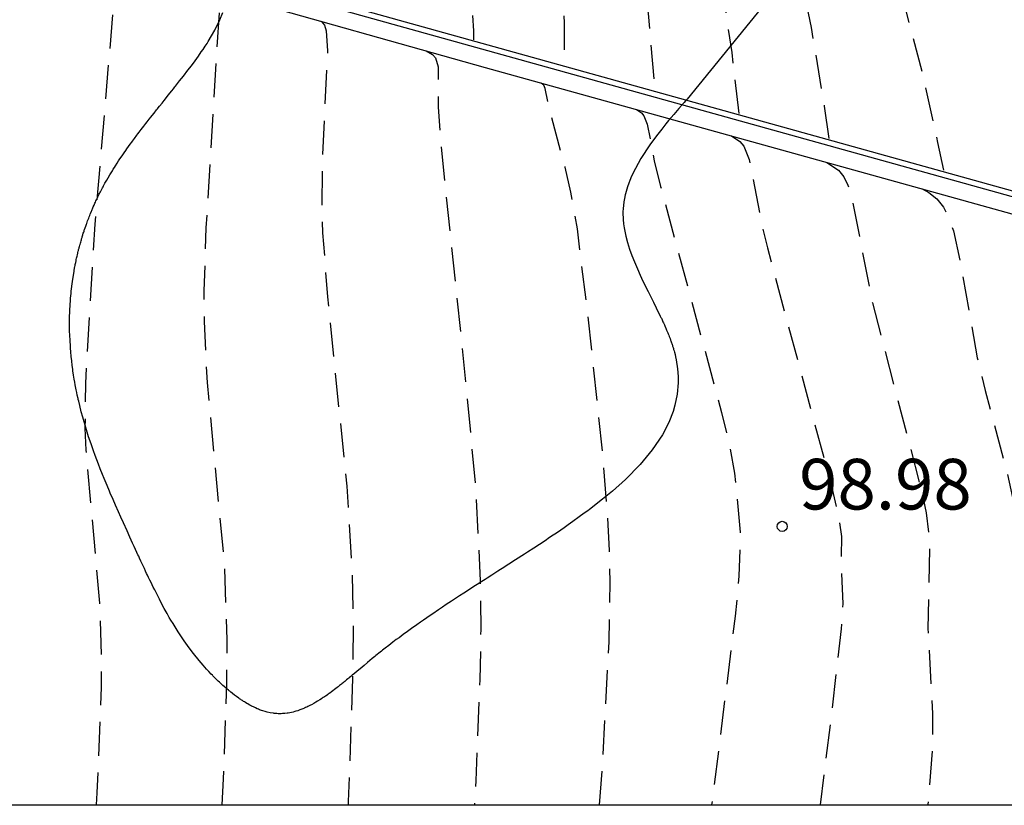
# Model space of a CAD drawing. Units: metres. Extents: x 582743 to 583095, y 4793789 to 4794040.
# Drawn here: x 582790 to 582805, y 4793790 to 4793802 of the extents above; entities that cross this region are included whole.
import ezdxf

# ---------------------------------------------------------------- set-up
doc = ezdxf.new("R2010")
doc.units = ezdxf.units.M
doc.header["$MEASUREMENT"] = 0
doc.linetypes.add('TRAZOS_NORMALES', pattern=[0.75, 0.5, -0.25])
for name, color, linetype in [('010106', 9, 'Continuous'), ('020194', 31, 'TRAZOS_NORMALES'), ('020195', 30, 'TRAZOS_NORMALES'), ('020204', 9, 'Continuous'), ('020308', 9, 'Continuous'), ('070105', 6, 'Continuous'), ('070108', 9, 'Continuous'), ('100106', 63, 'Continuous')]:
    doc.layers.add(name, color=color, linetype=linetype)
doc.styles.add('ARIAL', font='arial.ttf', dxfattribs={"height": 1})

# ---------------------------------------------------------------- blocks, each defined once
blk = doc.blocks.new('COTAPU')
blk.add_circle((0, 0), 0.075)

msp = doc.modelspace()

# ---------------------------------------------------------------- linework, layer by layer
at = {"layer": '010106', "flags": 128}
msp.add_lwpolyline([(582744.134, 4793790.228), (583094.124, 4793790.221), (583094.13, 4794040.214), (582744.14, 4794040.221)], close=True, dxfattribs=at)
at = {"layer": '020194', "flags": 128}
for points, elevation in [([(582804.062, 4793799.625), (582803.974, 4793800.039), (582803.753, 4793801.037), (582803.446, 4793802.207), (582803.051, 4793803.165), (582802.604, 4793804.137), (582802.29, 4793805.207), (582801.991, 4793806.382), (582801.699, 4793807.411), (582801.441, 4793808.503), (582801.419, 4793808.712), (582801.285, 4793808.861), (582800.841, 4793809.828), (582800.337, 4793810.814), (582799.999, 4793811.809), (582799.655, 4793812.881), (582799.333, 4793813.854), (582799.045, 4793814.859), (582798.936, 4793816.025), (582798.922, 4793817.096), (582798.922, 4793818.119), (582798.972, 4793819.144), (582799.05, 4793820.227), (582799.112, 4793821.291), (582799.118, 4793822.33), (582799.096, 4793823.442), (582799.031, 4793824.633), (582798.968, 4793825.67), (582798.956, 4793826.72), (582798.951, 4793827.922), (582798.938, 4793829.103), (582798.928, 4793830.151), (582798.932, 4793831.275), (582798.964, 4793832.334), (582798.999, 4793833.362), (582799.064, 4793834.484), (582799.237, 4793835.666), (582799.48, 4793836.808), (582799.762, 4793837.895), (582800.086, 4793838.925), (582800.439, 4793839.881), (582800.929, 4793841.022), (582801.442, 4793842.135), (582801.88, 4793843.057), (582802.385, 4793843.953), (582802.929, 4793844.844), (582803.507, 4793845.922), (582803.998, 4793846.815), (582804.46, 4793847.757), (582804.854, 4793848.721), (582805.221, 4793849.866), (582805.542, 4793850.996), (582805.846, 4793852.064), (582806.094, 4793853.273), (582806.167, 4793853.525), (582806.261, 4793853.764), (582806.828, 4793854.642), (582807.524, 4793855.501), (582808.239, 4793856.386), (582808.951, 4793857.232), (582809.682, 4793858.041), (582810.408, 4793858.931), (582811.132, 4793859.787), (582811.918, 4793860.566), (582812.8, 4793861.279), (582813.68, 4793862.033), (582814.604, 4793862.777), (582815.614, 4793863.447), (582816.655, 4793864.09), (582817.629, 4793864.757), (582818.522, 4793865.424), (582819.34, 4793866.18), (582820.077, 4793866.955), (582820.763, 4793867.717), (582821.487, 4793868.579), (582822.175, 4793869.367), (582822.934, 4793870.195), (582823.544, 4793871.016), (582823.776, 4793871.382), (582823.99, 4793871.779), (582824.603, 4793872.705), (582824.876, 4793873.08), (582825.396, 4793873.953), (582825.886, 4793874.904), (582826.332, 4793875.896), (582826.75, 4793876.96), (582827.207, 4793877.942), (582827.695, 4793878.904), (582828.246, 4793879.822), (582828.762, 4793880.7), (582829.334, 4793881.597), (582829.948, 4793882.706), (582830.37, 4793883.823), (582830.576, 4793884.992), (582830.664, 4793886.008), (582830.756, 4793887.118), (582830.802, 4793888.294), (582830.812, 4793889.427), (582830.773, 4793890.558), (582830.667, 4793891.68), (582830.591, 4793892.875), (582830.512, 4793893.941), (582830.382, 4793895.064), (582830.238, 4793896.183), (582830.067, 4793897.358), (582829.874, 4793898.506), (582829.596, 4793899.641), (582829.399, 4793900.662), (582829.222, 4793901.712), (582829.1, 4793902.833), (582828.867, 4793903.867), (582828.582, 4793904.865), (582828.213, 4793905.9), (582827.816, 4793906.915), (582827.403, 4793908.074), (582827.319, 4793908.291), (582827.008, 4793908.88), (582826.469, 4793909.769), (582825.883, 4793910.737), (582825.271, 4793911.655), (582824.627, 4793912.593), (582824.019, 4793913.527), (582823.411, 4793914.444), (582822.864, 4793915.442), (582822.34, 4793916.392), (582821.807, 4793917.256), (582821.259, 4793918.162), (582820.795, 4793919.22), (582820.334, 4793920.222), (582819.788, 4793921.243), (582819.235, 4793922.343), (582818.796, 4793923.376), (582818.292, 4793924.394), (582817.775, 4793925.317), (582817.352, 4793926.343), (582817.239, 4793926.665), (582817.045, 4793927.218), (582816.658, 4793928.131), (582816.374, 4793929.068), (582816.219, 4793929.492), (582815.507, 4793930.754), (582814.641, 4793932.428), (582813.804, 4793934.736), (582813.279, 4793936.463), (582812.929, 4793937.877), (582812.839, 4793938.361), (582812.601, 4793940.266), (582812.448, 4793943.684), (582812.465, 4793944.139), (582812.642, 4793950.549), (582812.799, 4793953.531), (582812.945, 4793958), (582813.348, 4793962.479), (582813.934, 4793967.057), (582813.976, 4793967.382), (582814.426, 4793970.372), (582814.591, 4793971.527), (582815.061, 4793974.755), (582815.463, 4793977.153), (582816.538, 4793981.908), (582816.824, 4793982.786), (582816.931, 4793983.234), (582817.667, 4793985.523), (582817.771, 4793985.947), (582818.444, 4793988.14), (582818.575, 4793988.599), (582818.735, 4793989.496), (582818.866, 4793989.925), (582818.893, 4793990.353), (582819.022, 4793990.903), (582819.201, 4793992.281), (582819.449, 4793994.231), (582819.686, 4793997.714), (582819.759, 4794000.146), (582819.613, 4794009.03), (582819.467, 4794010.98), (582819.039, 4794013.865), (582818.896, 4794014.291), (582815.788, 4794017.064), (582815.223, 4794017.543), (582813.62, 4794018.622), (582813.221, 4794018.857), (582810.67, 4794021.054), (582810.347, 4794021.415), (582810.165, 4794021.848), (582809.867, 4794023.729), (582809.514, 4794025.035), (582809.432, 4794025.509), (582809.282, 4794025.934), (582808.751, 4794026.603), (582808.553, 4794027.017), (582808.322, 4794027.394), (582808.011, 4794027.705), (582804.853, 4794030.022), (582804.499, 4794030.347), (582804.163, 4794030.711), (582803.635, 4794031.497), (582803.466, 4794031.921), (582803.316, 4794032.834), (582802.612, 4794036.004), (582802.429, 4794036.556), (582801.973, 4794037.41), (582801.711, 4794037.813), (582800.82, 4794038.946), (582800.799, 4794038.969)], 98.14), ([(582802.363, 4793800.097), (582802.295, 4793800.574), (582802.1, 4793801.74), (582801.846, 4793802.937), (582801.803, 4793803.167), (582801.691, 4793803.333), (582801.304, 4793804.269), (582800.978, 4793805.299), (582800.534, 4793806.35), (582800.18, 4793807.449), (582799.807, 4793808.486), (582799.513, 4793809.489), (582799.149, 4793810.508), (582798.777, 4793811.567), (582798.499, 4793812.688), (582798.275, 4793813.937), (582798.11, 4793814.974), (582798.065, 4793816.058), (582798.063, 4793817.105), (582798.063, 4793818.284), (582798.048, 4793819.371), (582797.979, 4793820.369), (582797.924, 4793821.465), (582797.834, 4793822.611), (582797.779, 4793823.624), (582797.738, 4793824.767), (582797.672, 4793825.989), (582797.678, 4793827.252), (582797.723, 4793828.386), (582797.756, 4793829.499), (582797.825, 4793830.585), (582797.933, 4793831.681), (582798.095, 4793832.872), (582798.251, 4793834.031), (582798.445, 4793835.025), (582798.65, 4793836.154), (582798.888, 4793837.362), (582799.169, 4793838.394), (582799.427, 4793839.363), (582799.808, 4793840.392), (582800.191, 4793841.442), (582800.67, 4793842.513), (582801.112, 4793843.548), (582801.218, 4793843.767), (582801.435, 4793844.141), (582801.524, 4793844.349), (582802.046, 4793845.42), (582802.434, 4793846.376), (582802.83, 4793847.368), (582803.225, 4793848.35), (582803.507, 4793849.384), (582803.728, 4793850.361), (582803.975, 4793851.443), (582804.324, 4793852.602), (582804.735, 4793853.735), (582805.182, 4793854.713), (582805.714, 4793855.625), (582806.308, 4793856.471), (582807.015, 4793857.355), (582807.818, 4793858.259), (582808.567, 4793859.103), (582809.238, 4793859.885), (582810.054, 4793860.789), (582810.232, 4793860.964), (582810.407, 4793861.085), (582810.534, 4793861.268), (582811.039, 4793861.782), (582811.819, 4793862.501), (582812.618, 4793863.21), (582813.365, 4793863.925), (582814.084, 4793864.662), (582814.859, 4793865.491), (582815.677, 4793866.339), (582816.546, 4793867.099), (582817.386, 4793867.841), (582818.152, 4793868.649), (582818.871, 4793869.462), (582819.641, 4793870.323), (582820.333, 4793871.221), (582820.982, 4793872.045), (582821.682, 4793872.783), (582822.392, 4793873.56), (582822.613, 4793873.94), (582823.126, 4793874.669), (582823.75, 4793875.654), (582824.228, 4793876.54), (582824.683, 4793877.509), (582825.186, 4793878.641), (582825.787, 4793879.703), (582826.517, 4793880.685), (582827.208, 4793881.639), (582827.822, 4793882.564), (582828.178, 4793883.399), (582828.552, 4793884.55), (582828.862, 4793885.71), (582829.006, 4793886.825), (582829.019, 4793887.948), (582828.926, 4793888.978), (582828.814, 4793890.083), (582828.782, 4793891.295), (582828.781, 4793892.386), (582828.629, 4793893.425), (582828.442, 4793894.411), (582828.117, 4793895.597), (582827.841, 4793896.775), (582827.701, 4793897.941), (582827.711, 4793899.056), (582827.66, 4793900.164), (582827.474, 4793901.369), (582827.247, 4793902.445), (582826.951, 4793903.567), (582826.633, 4793904.611), (582826.258, 4793905.609), (582825.853, 4793906.577), (582825.41, 4793907.554), (582824.989, 4793908.552), (582824.478, 4793909.455), (582823.863, 4793910.527), (582823.398, 4793911.357), (582822.719, 4793912.306), (582822.144, 4793913.358), (582821.596, 4793914.46), (582821.115, 4793915.506), (582820.555, 4793916.588), (582820.01, 4793917.618), (582819.455, 4793918.686), (582818.885, 4793919.732), (582818.355, 4793920.813), (582817.865, 4793921.694), (582817.397, 4793922.683), (582816.921, 4793923.571), (582816.48, 4793924.54), (582816.05, 4793925.445), (582815.618, 4793926.491), (582815.47, 4793926.856), (582813.991, 4793930.496), (582812.393, 4793934.881), (582812.261, 4793935.342), (582811.877, 4793937.718), (582811.767, 4793938.656), (582811.573, 4793943.518), (582811.709, 4793949.539), (582811.932, 4793953.954), (582812.046, 4793956.87), (582812.387, 4793961.26), (582812.531, 4793962.239), (582813.239, 4793967.227), (582813.296, 4793967.602), (582813.726, 4793970.272), (582813.925, 4793971.668), (582814.204, 4793973.649), (582815.828, 4793982.437), (582815.98, 4793982.895), (582816.177, 4793983.864), (582816.345, 4793984.287), (582816.424, 4793984.771), (582816.712, 4793985.673), (582816.811, 4793986.123), (582817.316, 4793987.904), (582817.339, 4793988.351), (582817.442, 4793988.783), (582817.661, 4793990.195), (582817.69, 4793990.654), (582818.136, 4793994.599), (582818.237, 4793995.585), (582818.385, 4794000.077), (582818.373, 4794002.989), (582818.189, 4794007.94), (582818.154, 4794009.364), (582817.706, 4794013.281), (582817.608, 4794013.732), (582817.443, 4794014.193), (582816.406, 4794015.209), (582814.825, 4794016.571), (582814.319, 4794016.947), (582813.942, 4794017.173), (582813.569, 4794017.362), (582813.213, 4794017.587), (582812.816, 4794017.802), (582812.421, 4794018.057), (582809.374, 4794020.632), (582809.122, 4794021.006), (582809.016, 4794021.461), (582808.751, 4794023.409), (582808.426, 4794024.866), (582808.366, 4794025.323), (582808.204, 4794025.699), (582807.898, 4794026.028), (582807.572, 4794026.871), (582807.267, 4794027.195), (582806.929, 4794027.498), (582805.012, 4794028.948), (582804.244, 4794029.434), (582803.865, 4794029.741), (582803.532, 4794030.092), (582803.258, 4794030.464), (582803.023, 4794030.844), (582802.84, 4794031.242), (582802.482, 4794033.139), (582802.203, 4794034.699), (582802.158, 4794035.155), (582801.726, 4794036.477), (582801.243, 4794037.334), (582800.265, 4794038.475)], 98.64), ([(582801.028, 4793800.468), (582800.925, 4793801.371), (582800.75, 4793802.521), (582800.565, 4793803.577), (582800.295, 4793804.697), (582799.955, 4793805.76), (582799.625, 4793806.757), (582799.2, 4793807.759), (582798.84, 4793808.794), (582798.485, 4793809.916), (582798.194, 4793811.122), (582797.919, 4793812.115), (582797.655, 4793813.169), (582797.599, 4793813.378), (582797.507, 4793814.497), (582797.379, 4793815.611), (582797.285, 4793816.737), (582797.237, 4793817.872), (582797.198, 4793818.897), (582797.144, 4793820.125), (582797.096, 4793821.235), (582797.032, 4793822.275), (582796.99, 4793823.307), (582796.937, 4793824.49), (582796.863, 4793825.645), (582796.847, 4793826.838), (582796.842, 4793827.913), (582796.885, 4793828.957), (582796.978, 4793830.075), (582797.111, 4793831.225), (582797.27, 4793832.335), (582797.422, 4793833.467), (582797.605, 4793834.607), (582797.821, 4793835.726), (582798.094, 4793836.725), (582798.368, 4793837.691), (582798.593, 4793838.823), (582798.838, 4793839.893), (582799.155, 4793840.969), (582799.565, 4793842.136), (582800.01, 4793843.135), (582800.464, 4793844.224), (582800.83, 4793845.057), (582801.273, 4793846.165), (582801.721, 4793847.146), (582802.169, 4793848.241), (582802.531, 4793849.416), (582802.852, 4793850.5), (582803.048, 4793851.59), (582803.153, 4793852.721), (582803.37, 4793853.88), (582803.731, 4793854.977), (582804.248, 4793856.014), (582804.829, 4793856.994), (582805.45, 4793857.948), (582806.059, 4793858.909), (582806.173, 4793859.074), (582806.402, 4793859.441), (582807.092, 4793860.37), (582807.836, 4793861.344), (582808.522, 4793862.113), (582809.336, 4793862.991), (582810.156, 4793863.806), (582810.91, 4793864.483), (582811.82, 4793865.255), (582812.7, 4793866.036), (582813.532, 4793866.779), (582813.691, 4793866.927), (582814.128, 4793867.371), (582814.941, 4793868.165), (582815.655, 4793869.01), (582816.36, 4793869.953), (582817.098, 4793870.843), (582817.824, 4793871.734), (582818.526, 4793872.681), (582819.124, 4793873.578), (582819.798, 4793874.485), (582820.505, 4793875.304), (582821.2, 4793876.192), (582821.916, 4793877.136), (582822.573, 4793878.104), (582823.314, 4793879.012), (582824.018, 4793879.894), (582824.116, 4793880.07), (582824.674, 4793880.968), (582825.173, 4793881.991), (582825.697, 4793883.068), (582825.783, 4793883.305), (582825.982, 4793884.511), (582826.115, 4793885.613), (582826.134, 4793886.766), (582826.116, 4793887.902), (582826.095, 4793888.985), (582826.08, 4793890.176), (582826.099, 4793891.34), (582826.124, 4793892.487), (582826.112, 4793893.548), (582826.105, 4793894.66), (582826.086, 4793895.762), (582826.036, 4793896.804), (582825.916, 4793897.933), (582825.77, 4793899.038), (582825.649, 4793900.08), (582825.56, 4793901.197), (582825.492, 4793902.38), (582825.297, 4793903.465), (582825.013, 4793904.543), (582824.625, 4793905.661), (582824.221, 4793906.752), (582823.773, 4793907.807), (582823.329, 4793908.805), (582822.862, 4793909.849), (582822.745, 4793910.048), (582822.261, 4793911.092), (582821.709, 4793912.161), (582821.133, 4793913.216), (582820.666, 4793914.143), (582820.158, 4793915.054), (582819.632, 4793915.931), (582819.016, 4793916.978), (582818.505, 4793917.935), (582817.944, 4793918.948), (582817.397, 4793919.837), (582816.884, 4793920.796), (582816.383, 4793921.8), (582815.87, 4793922.834), (582815.316, 4793923.864), (582815.164, 4793924.303), (582815.103, 4793924.527), (582814.691, 4793925.558), (582814.278, 4793926.709), (582814.161, 4793926.997), (582812.058, 4793931.818), (582811.943, 4793932.368), (582811.819, 4793932.827), (582811.178, 4793934.661), (582811.098, 4793935.112), (582810.875, 4793936.981), (582810.771, 4793938.892), (582810.698, 4793943.351), (582810.818, 4793948.207), (582811.19, 4793956.636), (582811.328, 4793958.57), (582811.817, 4793962.512), (582812.545, 4793967.396), (582812.616, 4793967.852), (582813.006, 4793970.042), (582813.196, 4793971.002), (582813.319, 4793971.797), (582814.303, 4793978.323), (582815.065, 4793982.683), (582815.178, 4793983.121), (582815.324, 4793984.037), (582815.869, 4793986.391), (582816.21, 4793988.19), (582816.239, 4793988.649), (582816.303, 4793989.06), (582816.487, 4793990.955), (582816.86, 4793995.596), (582816.962, 4793997.565), (582816.984, 4794002.996), (582816.907, 4794003.968), (582816.692, 4794009.821), (582816.278, 4794013.243), (582816.15, 4794013.687), (582815.991, 4794014.095), (582815.258, 4794014.944), (582814.684, 4794015.342), (582813.756, 4794016.004), (582812.02, 4794016.968), (582811.621, 4794017.181), (582808.242, 4794020.015), (582807.988, 4794020.395), (582807.883, 4794020.861), (582807.659, 4794022.313), (582807.577, 4794023.254), (582807.413, 4794024.169), (582807.332, 4794024.824), (582807.19, 4794025.274), (582807.007, 4794025.671), (582806.859, 4794026.107), (582806.649, 4794026.507), (582806.025, 4794027.174), (582804.862, 4794028.081), (582804.034, 4794028.565), (582803.645, 4794028.829), (582803.281, 4794029.107), (582802.951, 4794029.421), (582802.663, 4794029.791), (582802.411, 4794030.196), (582802.215, 4794030.624), (582802.094, 4794031.061), (582801.516, 4794034.98), (582801.127, 4794036.193), (582800.933, 4794036.547), (582800.694, 4794036.924), (582799.76, 4794038.007)], 99.14), ([(582798.727, 4794037.049), (582798.911, 4794036.85), (582799.461, 4794036.125), (582799.49, 4794036.077), (582799.733, 4794035.655), (582799.885, 4794035.225), (582800.425, 4794031.344), (582800.692, 4794029.997), (582800.804, 4794029.53), (582800.951, 4794029.083), (582801.237, 4794028.716), (582801.552, 4794028.359), (582801.909, 4794028.021), (582802.236, 4794027.67), (582802.601, 4794027.351), (582804.625, 4794025.888), (582804.924, 4794025.515), (582805.043, 4794025.049), (582805.366, 4794023.116), (582805.506, 4794020.748), (582805.821, 4794019.331), (582806.209, 4794018.465), (582806.764, 4794017.705), (582807.46, 4794017.012), (582807.832, 4794016.715), (582808.224, 4794016.456), (582812.526, 4794013.575), (582812.929, 4794013.1), (582813.432, 4794011.25), (582813.627, 4794009.84), (582813.773, 4794005.441), (582814.008, 4794002.468), (582814.008, 4793997.537), (582813.93, 4793995.069), (582813.672, 4793989.697), (582813.584, 4793987.95), (582813.429, 4793986.513), (582813.338, 4793986.054), (582812.74, 4793981.8), (582812.049, 4793976.405), (582811.918, 4793974.952), (582811.526, 4793972.177), (582810.906, 4793967.797), (582810.673, 4793966.148), (582810.313, 4793963.537), (582809.997, 4793961.597), (582809.794, 4793959.195), (582809.341, 4793950.714), (582809.325, 4793949.725), (582809.077, 4793941.925), (582809.043, 4793936.968), (582809.1, 4793935.043), (582809.127, 4793934.57), (582809.39, 4793932.67), (582809.743, 4793931.253), (582809.917, 4793930.835), (582810.202, 4793930.476), (582810.445, 4793930.107), (582810.843, 4793929.28), (582812.125, 4793925.62), (582812.42, 4793924.582), (582812.441, 4793924.506), (582812.851, 4793923.419), (582813.252, 4793922.377), (582813.79, 4793921.361), (582814.225, 4793920.39), (582814.732, 4793919.38), (582815.185, 4793918.406), (582815.618, 4793917.38), (582816.111, 4793916.412), (582816.522, 4793915.367), (582816.967, 4793914.392), (582817.47, 4793913.402), (582817.969, 4793912.458), (582818.462, 4793911.453), (582818.993, 4793910.358), (582819.547, 4793909.309), (582820.043, 4793908.332), (582820.541, 4793907.349), (582820.951, 4793906.385), (582821.301, 4793905.239), (582821.557, 4793904.074), (582821.755, 4793902.965), (582821.919, 4793901.92), (582822.083, 4793900.865), (582822.211, 4793899.748), (582822.313, 4793898.598), (582822.356, 4793897.43), (582822.383, 4793896.385), (582822.449, 4793895.317), (582822.476, 4793894.209), (582822.522, 4793892.977), (582822.623, 4793891.799), (582822.702, 4793890.735), (582822.801, 4793889.605), (582822.823, 4793888.519), (582822.738, 4793887.381), (582822.579, 4793886.255), (582822.254, 4793885.199), (582821.697, 4793884.141), (582821.215, 4793883.228), (582820.624, 4793882.24), (582819.816, 4793881.359), (582818.918, 4793880.634), (582818.419, 4793880.166), (582818.286, 4793879.978), (582817.654, 4793879.139), (582816.852, 4793878.278), (582816.154, 4793877.331), (582815.457, 4793876.36), (582814.85, 4793875.698), (582814.712, 4793875.529), (582813.978, 4793874.702), (582813.296, 4793873.741), (582812.614, 4793872.889), (582811.921, 4793872.02), (582811.182, 4793871.096), (582810.562, 4793870.193), (582809.948, 4793869.368), (582809.28, 4793868.502), (582808.628, 4793867.597), (582807.872, 4793866.728), (582807.128, 4793865.897), (582806.887, 4793865.557), (582806.186, 4793864.666), (582805.654, 4793863.714), (582805.159, 4793862.775), (582804.642, 4793861.762), (582804.064, 4793860.751), (582803.751, 4793860.136), (582803.673, 4793859.935), (582803.199, 4793858.846), (582802.767, 4793857.887), (582802.239, 4793856.775), (582801.772, 4793855.648), (582801.39, 4793854.596), (582801.112, 4793853.491), (582800.999, 4793852.833), (582800.964, 4793852.611), (582800.752, 4793851.485), (582800.356, 4793850.332), (582800.016, 4793849.323), (582799.719, 4793848.314), (582799.359, 4793847.246), (582799.032, 4793846.293), (582798.864, 4793845.637), (582798.51, 4793844.554), (582797.958, 4793843.457), (582797.5, 4793842.314), (582797.133, 4793841.181), (582796.886, 4793840.075), (582796.806, 4793838.96), (582796.874, 4793837.892), (582796.821, 4793836.725), (582796.673, 4793835.626), (582796.337, 4793834.514), (582796.026, 4793833.438), (582795.831, 4793832.268), (582795.656, 4793831.159), (582795.489, 4793830.113), (582795.298, 4793828.977), (582795.214, 4793827.783), (582795.139, 4793826.636), (582795.121, 4793825.632), (582795.198, 4793824.451), (582795.273, 4793823.372), (582795.396, 4793822.367), (582795.59, 4793821.133), (582795.69, 4793819.914), (582795.696, 4793818.844), (582795.734, 4793817.753), (582795.8, 4793816.526), (582795.81, 4793815.292), (582795.817, 4793814.127), (582795.906, 4793813.009), (582795.903, 4793812.808), (582795.925, 4793812.579), (582795.965, 4793812.364), (582796.272, 4793811.364), (582796.556, 4793810.301), (582796.86, 4793809.164), (582797.195, 4793807.991), (582797.595, 4793806.818), (582797.727, 4793806.17), (582797.903, 4793805.037), (582798.192, 4793803.919), (582798.375, 4793802.807), (582798.439, 4793801.808), (582798.437, 4793801.188)], 100.14), ([(582798.17, 4794036.533), (582798.515, 4794036.1), (582798.795, 4794035.723), (582799.002, 4794035.3), (582799.097, 4794034.848), (582799.418, 4794032.412), (582799.926, 4794029.917), (582800.11, 4794029.026), (582800.249, 4794028.597), (582800.522, 4794028.285), (582800.766, 4794027.949), (582801.669, 4794026.895), (582803.261, 4794025.762), (582803.644, 4794025.474), (582803.97, 4794025.149), (582804.38, 4794022.752), (582804.482, 4794020.843), (582804.534, 4794020.355), (582804.842, 4794018.959), (582805.217, 4794018.103), (582805.701, 4794017.277), (582805.984, 4794016.926), (582806.662, 4794016.248), (582807.042, 4794015.958), (582807.458, 4794015.723), (582809.652, 4794013.876), (582810.987, 4794012.852), (582811.428, 4794012.153), (582811.807, 4794010.748), (582811.864, 4794010.314), (582811.957, 4794009.899), (582812.023, 4794009.467), (582812.049, 4794009.009), (582812.362, 4794002.577), (582812.428, 4793998.591), (582812.32, 4793994.194), (582812.105, 4793988.787), (582812.078, 4793987.902), (582812.028, 4793987.409), (582812.008, 4793986.928), (582811.869, 4793986.012), (582811.851, 4793985.53), (582811.772, 4793985.046), (582811.748, 4793984.575), (582811.386, 4793981.746), (582810.908, 4793977.015), (582810.884, 4793976.061), (582810.56, 4793972.382), (582810.446, 4793971.232), (582810.296, 4793970.342), (582809.991, 4793968.02), (582809.526, 4793964.458), (582809.442, 4793963.49), (582809.353, 4793963.041), (582808.975, 4793958.657), (582808.666, 4793951.236), (582808.668, 4793950.272), (582808.545, 4793945.833), (582808.389, 4793942.393), (582808.271, 4793939.461), (582808.31, 4793934.535), (582808.367, 4793934.082), (582808.451, 4793933.101), (582808.538, 4793932.629), (582809.173, 4793930.146), (582809.304, 4793929.73), (582810.215, 4793928.06), (582810.617, 4793927.185), (582811.603, 4793924.36), (582811.747, 4793923.967), (582811.82, 4793923.738), (582812.229, 4793922.652), (582812.634, 4793921.599), (582813.033, 4793920.664), (582813.414, 4793919.694), (582813.875, 4793918.741), (582814.277, 4793917.701), (582814.702, 4793916.644), (582815.109, 4793915.449), (582815.532, 4793914.451), (582816.004, 4793913.467), (582816.471, 4793912.444), (582816.941, 4793911.383), (582817.311, 4793910.337), (582817.674, 4793909.361), (582818.098, 4793908.319), (582818.187, 4793908.135), (582818.366, 4793907.74), (582818.43, 4793907.521), (582818.752, 4793906.481), (582819.105, 4793905.361), (582819.398, 4793904.24), (582819.716, 4793903.039), (582820.005, 4793901.846), (582820.149, 4793900.62), (582820.319, 4793899.474), (582820.467, 4793898.447), (582820.504, 4793897.301), (582820.479, 4793896.184), (582820.457, 4793895.043), (582820.36, 4793893.899), (582820.245, 4793892.665), (582820.188, 4793891.654), (582820.065, 4793890.468), (582820.013, 4793889.3), (582819.864, 4793888.114), (582819.69, 4793887.09), (582819.533, 4793885.911), (582819.345, 4793885.092), (582819.274, 4793884.894), (582818.938, 4793883.771), (582818.543, 4793882.826), (582817.86, 4793881.87), (582816.998, 4793880.98), (582816.26, 4793880.162), (582815.552, 4793879.261), (582814.857, 4793878.276), (582814.29, 4793877.414), (582813.662, 4793876.546), (582812.979, 4793875.74), (582812.26, 4793874.838), (582811.539, 4793874.025), (582810.819, 4793873.147), (582810.174, 4793872.259), (582809.944, 4793871.889), (582809.326, 4793870.987), (582808.674, 4793870.121), (582807.934, 4793869.206), (582807.318, 4793868.41), (582806.61, 4793867.446), (582805.946, 4793866.556), (582805.431, 4793865.813), (582805.157, 4793865.243), (582805.067, 4793865.055), (582804.488, 4793864.121), (582803.915, 4793863.158), (582803.344, 4793862.134), (582802.91, 4793861.136), (582802.464, 4793860.03), (582802.17, 4793859.213), (582801.695, 4793858.101), (582801.173, 4793857.027), (582800.694, 4793855.891), (582800.29, 4793854.766), (582799.98, 4793853.772), (582799.73, 4793852.647), (582799.484, 4793851.441), (582799.29, 4793850.327), (582799.003, 4793849.348), (582798.685, 4793848.311), (582798.452, 4793847.328), (582798.363, 4793846.916), (582798.028, 4793845.82), (582797.534, 4793844.707), (582797.159, 4793843.758), (582796.823, 4793842.815), (582796.374, 4793841.663), (582796.13, 4793840.56), (582795.948, 4793839.411), (582795.789, 4793838.277), (582795.592, 4793837.151), (582795.454, 4793836.036), (582795.316, 4793834.928), (582795.125, 4793833.768), (582794.897, 4793832.703), (582794.692, 4793831.722), (582794.447, 4793830.608), (582794.246, 4793829.564), (582794.177, 4793828.478), (582794.107, 4793827.48), (582794.038, 4793826.428), (582794.05, 4793825.4), (582794.072, 4793824.236), (582794.126, 4793822.977), (582794.234, 4793821.745), (582794.371, 4793820.532), (582794.488, 4793819.386), (582794.586, 4793818.203), (582794.609, 4793817.116), (582794.628, 4793815.946), (582794.699, 4793814.825), (582794.839, 4793813.583), (582795.022, 4793812.524), (582795.231, 4793811.395), (582795.317, 4793810.469), (582795.343, 4793810.254), (582795.576, 4793809.152), (582795.872, 4793808.097), (582796.153, 4793807.064), (582796.447, 4793805.968), (582796.71, 4793804.947), (582796.869, 4793803.927), (582797.034, 4793802.723), (582797.093, 4793801.689), (582797.096, 4793801.56)], 100.64), ([(582791.747, 4793802.676), (582791.776, 4793802.524), (582791.769, 4793802.162), (582791.487, 4793798.83), (582791.347, 4793796.466), (582791.341, 4793795.805), (582791.353, 4793795.48), (582791.557, 4793793.214), (582791.583, 4793792.425), (582791.579, 4793791.968), (582791.517, 4793790.404), (582791.507, 4793790.227)], 101.64), ([(582793.371, 4793790.227), (582793.392, 4793790.611), (582793.442, 4793792.034), (582793.447, 4793792.672), (582793.41, 4793793.771), (582793.154, 4793796.482), (582793.109, 4793797.384), (582793.107, 4793797.842), (582793.137, 4793798.772), (582793.349, 4793802.255)], 101.14), ([(582794.837, 4793801.836), (582794.89, 4793801.773), (582794.913, 4793801.693), (582794.932, 4793801.394), (582794.853, 4793799.776), (582794.847, 4793799.098), (582794.861, 4793798.698), (582794.932, 4793797.749), (582795.217, 4793794.948), (582795.296, 4793793.657), (582795.311, 4793792.918), (582795.304, 4793792.1), (582795.24, 4793790.275), (582795.237, 4793790.227)], 100.64), ([(582796.395, 4793801.395), (582796.488, 4793801.338), (582796.531, 4793801.289), (582796.573, 4793801.16), (582796.571, 4793800.56), (582796.612, 4793799.996), (582796.992, 4793796.359), (582797.122, 4793794.967), (582797.195, 4793793.546), (582797.202, 4793792.818), (582797.189, 4793792.08), (582797.128, 4793790.585), (582797.108, 4793790.227)], 100.14), ([(582799.507, 4793800.527), (582799.583, 4793800.475), (582799.618, 4793800.432), (582799.668, 4793800.311), (582799.773, 4793799.767), (582799.866, 4793799.384), (582800.769, 4793796.039), (582800.897, 4793795.497), (582800.961, 4793795.138), (582801.045, 4793794.265), (582801.027, 4793793.616), (582800.971, 4793793.023), (582800.622, 4793790.227)], 99.14), ([(582800.918, 4793800.134), (582801.041, 4793800.051), (582801.098, 4793799.981), (582801.18, 4793799.783), (582801.34, 4793798.941), (582801.447, 4793798.475), (582802.391, 4793794.965), (582802.507, 4793794.467), (582802.547, 4793794.204), (582802.54, 4793793.742), (582802.564, 4793793.205), (582802.54, 4793792.836), (582802.397, 4793791.575), (582802.228, 4793790.227)], 98.64), ([(582802.327, 4793799.743), (582802.499, 4793799.627), (582802.578, 4793799.529), (582802.641, 4793799.404), (582802.692, 4793799.255), (582803.002, 4793797.662), (582803.746, 4793794.815), (582803.798, 4793794.551), (582803.85, 4793794.123), (582803.826, 4793792.841), (582803.894, 4793791.581), (582803.896, 4793791.141), (582803.825, 4793790.24), (582803.823, 4793790.227)], 98.14), ([(582803.74, 4793799.351), (582803.84, 4793799.296), (582803.957, 4793799.203), (582804.058, 4793799.078), (582804.139, 4793798.918), (582804.204, 4793798.727), (582804.3, 4793798.283), (582804.557, 4793796.85), (582804.672, 4793796.366), (582804.997, 4793795.151), (582805.101, 4793794.664), (582805.136, 4793794.421), (582805.157, 4793794.177), (582805.163, 4793793.689), (582805.115, 4793792.46), (582805.113, 4793791.941), (582805.132, 4793791.39), (582805.2, 4793790.227)], 97.64)]:
    msp.add_lwpolyline(points, dxfattribs=dict(at, elevation=elevation))
at = {"layer": '020195', "elevation": 99.64, "flags": 128}
for points in [[(582801.731, 4793851.94), (582801.612, 4793851.187), (582801.367, 4793850.037), (582801.136, 4793848.994), (582800.861, 4793847.881), (582800.545, 4793846.826), (582800.187, 4793845.885), (582799.697, 4793844.775), (582799.375, 4793843.676), (582799.041, 4793842.658), (582798.691, 4793841.519), (582798.349, 4793840.425), (582798.179, 4793839.341), (582798.087, 4793839.162), (582798.033, 4793838.967), (582797.777, 4793837.819), (582797.517, 4793836.763), (582797.285, 4793835.617), (582797.023, 4793834.523), (582796.726, 4793833.483), (582796.488, 4793832.429), (582796.271, 4793831.35), (582796.206, 4793831.126), (582795.897, 4793830.056), (582795.885, 4793829.849), (582795.85, 4793829.618), (582795.753, 4793828.428), (582795.703, 4793827.256), (582795.783, 4793826.158), (582795.905, 4793825.018), (582796.037, 4793823.931), (582796.099, 4793822.803), (582796.255, 4793821.645), (582796.33, 4793820.499), (582796.381, 4793819.313), (582796.487, 4793818.104), (582796.519, 4793817.074), (582796.516, 4793815.89), (582796.515, 4793814.809), (582796.594, 4793813.687), (582796.761, 4793812.632), (582797.036, 4793811.594), (582797.32, 4793810.556), (582797.648, 4793809.594), (582798.074, 4793808.509), (582798.374, 4793807.398), (582798.68, 4793806.323), (582799.001, 4793805.202), (582799.265, 4793804.165), (582799.533, 4793802.941), (582799.683, 4793801.946), (582799.781, 4793800.814)], [(582798.963, 4793790.227), (582799.012, 4793790.917), (582799.103, 4793792.641), (582799.12, 4793793.53), (582799.111, 4793793.993), (582799.087, 4793794.472), (582799.006, 4793795.467), (582798.789, 4793797.497), (582798.633, 4793798.757), (582798.539, 4793799.3), (582798.453, 4793799.671), (582798.229, 4793800.495), (582798.156, 4793800.839), (582798.137, 4793800.884), (582798.098, 4793800.918)]]:
    msp.add_lwpolyline(points, dxfattribs=at)
at = {"layer": '070105', "flags": 128}
for points in [[(582771.795, 4793808.507), (582774.894, 4793807.64), (582818.306, 4793795.556), (582819.985, 4793795.098)], [(582767.038, 4793790.228), (582768.704, 4793796.287), (582772.01, 4793808.118), (582790.953, 4793802.885), (582793.442, 4793802.231), (582797.267, 4793801.149), (582811.503, 4793797.194), (582819.585, 4793794.962), (582817.208, 4793790.227)]]:
    msp.add_lwpolyline(points, dxfattribs=at)
at = {"layer": '070108', "flags": 128}
msp.add_lwpolyline([(582771.814, 4793808.585), (582774.915, 4793807.717), (582818.562, 4793795.569), (582820.092, 4793795.17), (582817.582, 4793790.227)], dxfattribs=at)
at = {"layer": '100106', "flags": 128}
msp.add_lwpolyline([(582801.531, 4793802.251), (582800.259, 4793800.681), (582800.237, 4793800.656), (582800.215, 4793800.63), (582800.138, 4793800.541), (582800.062, 4793800.452), (582799.985, 4793800.361), (582799.945, 4793800.312), (582799.883, 4793800.235), (582799.806, 4793800.137), (582799.708, 4793800.003), (582799.575, 4793799.802), (582799.492, 4793799.654), (582799.437, 4793799.538), (582799.41, 4793799.474), (582799.394, 4793799.433), (582799.376, 4793799.381), (582799.365, 4793799.345), (582799.355, 4793799.309), (582799.346, 4793799.277), (582799.342, 4793799.26), (582799.331, 4793799.208), (582799.323, 4793799.16), (582799.316, 4793799.104), (582799.312, 4793799.062), (582799.309, 4793799.009), (582799.309, 4793798.977), (582799.31, 4793798.923), (582799.311, 4793798.898), (582799.317, 4793798.835), (582799.326, 4793798.773), (582799.35, 4793798.652), (582799.376, 4793798.555), (582799.407, 4793798.457), (582799.439, 4793798.366), (582799.478, 4793798.268), (582799.522, 4793798.165), (582799.564, 4793798.073), (582799.585, 4793798.028), (582799.63, 4793797.934), (582799.682, 4793797.829), (582799.72, 4793797.753), (582799.761, 4793797.67), (582799.801, 4793797.59), (582799.862, 4793797.464), (582799.87, 4793797.447), (582799.877, 4793797.433), (582799.887, 4793797.411), (582799.894, 4793797.397), (582799.901, 4793797.381), (582799.908, 4793797.366), (582799.913, 4793797.355), (582799.918, 4793797.345), (582799.922, 4793797.335), (582799.928, 4793797.32), (582799.938, 4793797.299), (582799.943, 4793797.287), (582799.95, 4793797.271), (582799.954, 4793797.26), (582799.959, 4793797.25), (582799.963, 4793797.24), (582799.968, 4793797.227), (582799.972, 4793797.217), (582799.979, 4793797.201), (582799.986, 4793797.183), (582799.994, 4793797.163), (582800.001, 4793797.144), (582800.006, 4793797.132), (582800.013, 4793797.112), (582800.017, 4793797.102), (582800.022, 4793797.087), (582800.027, 4793797.072), (582800.032, 4793797.059), (582800.036, 4793797.047), (582800.04, 4793797.036), (582800.044, 4793797.022), (582800.051, 4793797.001), (582800.055, 4793796.986), (582800.059, 4793796.973), (582800.065, 4793796.953), (582800.071, 4793796.932), (582800.08, 4793796.898), (582800.088, 4793796.864), (582800.098, 4793796.817), (582800.118, 4793796.686), (582800.126, 4793796.57), (582800.127, 4793796.48), (582800.112, 4793796.309), (582800.079, 4793796.148), (582800.051, 4793796.053), (582799.988, 4793795.892), (582799.894, 4793795.71), (582799.742, 4793795.483), (582799.562, 4793795.266), (582799.345, 4793795.046), (582799.152, 4793794.874), (582799.005, 4793794.753), (582798.814, 4793794.604), (582798.788, 4793794.584), (582798.736, 4793794.546), (582798.661, 4793794.491), (582798.566, 4793794.422), (582798.495, 4793794.373), (582798.436, 4793794.331), (582798.386, 4793794.296), (582798.322, 4793794.253), (582798.274, 4793794.22), (582798.221, 4793794.185), (582798.154, 4793794.14), (582797.987, 4793794.03), (582797.896, 4793793.97), (582797.851, 4793793.942), (582797.718, 4793793.856), (582797.62, 4793793.793), (582797.52, 4793793.729), (582797.494, 4793793.712), (582797.453, 4793793.686), (582797.366, 4793793.63), (582797.296, 4793793.586), (582797.268, 4793793.567), (582797.218, 4793793.536), (582797.148, 4793793.491), (582797.1, 4793793.46), (582797.022, 4793793.409), (582796.952, 4793793.364), (582796.889, 4793793.323), (582796.83, 4793793.284), (582796.769, 4793793.244), (582796.692, 4793793.193), (582796.635, 4793793.155), (582796.577, 4793793.116), (582796.492, 4793793.058), (582796.454, 4793793.032), (582796.405, 4793792.998), (582796.353, 4793792.963), (582796.312, 4793792.934), (582796.256, 4793792.894), (582796.175, 4793792.837), (582796.118, 4793792.795), (582796.055, 4793792.75), (582795.992, 4793792.703), (582795.952, 4793792.674), (582795.901, 4793792.635), (582795.84, 4793792.588), (582795.787, 4793792.547), (582795.748, 4793792.517), (582795.731, 4793792.503), (582795.712, 4793792.488), (582795.694, 4793792.474), (582795.669, 4793792.453), (582795.649, 4793792.437), (582795.633, 4793792.424), (582795.596, 4793792.394), (582795.526, 4793792.336), (582795.474, 4793792.293), (582795.416, 4793792.244), (582795.374, 4793792.209), (582795.334, 4793792.175), (582795.299, 4793792.146), (582795.277, 4793792.128), (582795.257, 4793792.112), (582795.247, 4793792.103), (582795.235, 4793792.093), (582795.216, 4793792.078), (582795.203, 4793792.067), (582795.189, 4793792.056), (582795.175, 4793792.045), (582795.164, 4793792.036), (582795.152, 4793792.026), (582795.139, 4793792.016), (582795.123, 4793792.003), (582795.111, 4793791.993), (582795.1, 4793791.985), (582795.091, 4793791.977), (582795.075, 4793791.965), (582795.055, 4793791.95), (582795.034, 4793791.934), (582795.012, 4793791.917), (582794.993, 4793791.903), (582794.968, 4793791.884), (582794.956, 4793791.876), (582794.945, 4793791.868), (582794.931, 4793791.858), (582794.911, 4793791.844), (582794.901, 4793791.837), (582794.886, 4793791.827), (582794.869, 4793791.816), (582794.856, 4793791.807), (582794.845, 4793791.8), (582794.817, 4793791.782), (582794.786, 4793791.762), (582794.759, 4793791.746), (582794.731, 4793791.73), (582794.696, 4793791.711), (582794.68, 4793791.703), (582794.661, 4793791.693), (582794.642, 4793791.683), (582794.625, 4793791.676), (582794.609, 4793791.668), (582794.593, 4793791.661), (582794.569, 4793791.651), (582794.522, 4793791.633), (582794.491, 4793791.622), (582794.466, 4793791.614), (582794.447, 4793791.608), (582794.422, 4793791.602), (582794.377, 4793791.592), (582794.348, 4793791.587), (582794.334, 4793791.584), (582794.301, 4793791.58), (582794.275, 4793791.578), (582794.264, 4793791.578), (582794.245, 4793791.577), (582794.232, 4793791.577), (582794.218, 4793791.577), (582794.204, 4793791.577), (582794.182, 4793791.578), (582794.164, 4793791.58), (582794.154, 4793791.58), (582794.143, 4793791.582), (582794.131, 4793791.583), (582794.084, 4793791.591), (582794.04, 4793791.601), (582794.008, 4793791.61), (582793.973, 4793791.621), (582793.953, 4793791.627), (582793.928, 4793791.637), (582793.912, 4793791.643), (582793.892, 4793791.652), (582793.866, 4793791.663), (582793.836, 4793791.677), (582793.809, 4793791.691), (582793.793, 4793791.699), (582793.772, 4793791.711), (582793.751, 4793791.723), (582793.738, 4793791.73), (582793.716, 4793791.743), (582793.704, 4793791.751), (582793.689, 4793791.76), (582793.672, 4793791.771), (582793.659, 4793791.78), (582793.648, 4793791.787), (582793.628, 4793791.8), (582793.618, 4793791.807), (582793.587, 4793791.83), (582793.556, 4793791.853), (582793.527, 4793791.875), (582793.519, 4793791.881), (582793.501, 4793791.896), (582793.484, 4793791.91), (582793.474, 4793791.918), (582793.465, 4793791.925), (582793.442, 4793791.944), (582793.43, 4793791.954), (582793.408, 4793791.973), (582793.401, 4793791.98), (582793.383, 4793791.996), (582793.369, 4793792.009), (582793.356, 4793792.02), (582793.332, 4793792.043), (582793.315, 4793792.059), (582793.298, 4793792.076), (582793.285, 4793792.089), (582793.272, 4793792.101), (582793.261, 4793792.112), (582793.244, 4793792.129), (582793.236, 4793792.138), (582793.227, 4793792.147), (582793.212, 4793792.162), (582793.175, 4793792.201), (582793.14, 4793792.239), (582793.09, 4793792.296), (582793.03, 4793792.366), (582792.946, 4793792.471), (582792.882, 4793792.555), (582792.809, 4793792.657), (582792.721, 4793792.789), (582792.675, 4793792.862), (582792.645, 4793792.912), (582792.614, 4793792.964), (582792.59, 4793793.004), (582792.557, 4793793.062), (582792.515, 4793793.138), (582792.48, 4793793.202), (582792.443, 4793793.272), (582792.403, 4793793.351), (582792.373, 4793793.411), (582792.353, 4793793.451), (582792.319, 4793793.521), (582792.302, 4793793.555), (582792.284, 4793793.594), (582792.268, 4793793.627), (582792.254, 4793793.655), (582792.238, 4793793.69), (582792.22, 4793793.728), (582792.206, 4793793.758), (582792.188, 4793793.798), (582792.169, 4793793.839), (582792.149, 4793793.882), (582792.136, 4793793.911), (582792.126, 4793793.931), (582792.111, 4793793.964), (582792.09, 4793794.011), (582792.07, 4793794.054), (582792.047, 4793794.105), (582792.006, 4793794.193), (582791.965, 4793794.285), (582791.91, 4793794.404), (582791.873, 4793794.486), (582791.837, 4793794.566), (582791.794, 4793794.664), (582791.757, 4793794.748), (582791.715, 4793794.845), (582791.703, 4793794.872), (582791.667, 4793794.958), (582791.625, 4793795.06), (582791.6, 4793795.122), (582791.568, 4793795.202), (582791.541, 4793795.272), (582791.492, 4793795.402), (582791.467, 4793795.469), (582791.431, 4793795.574), (582791.395, 4793795.68), (582791.352, 4793795.816), (582791.307, 4793795.971), (582791.286, 4793796.05), (582791.263, 4793796.142), (582791.248, 4793796.205), (582791.241, 4793796.233), (582791.239, 4793796.244), (582791.227, 4793796.295), (582791.219, 4793796.336), (582791.212, 4793796.372), (582791.202, 4793796.421), (582791.197, 4793796.45), (582791.19, 4793796.489), (582791.182, 4793796.533), (582791.173, 4793796.59), (582791.163, 4793796.657), (582791.16, 4793796.68), (582791.152, 4793796.736), (582791.144, 4793796.805), (582791.14, 4793796.839), (582791.138, 4793796.862), (582791.13, 4793796.942), (582791.127, 4793796.988), (582791.124, 4793797.023), (582791.119, 4793797.104), (582791.116, 4793797.185), (582791.114, 4793797.243), (582791.113, 4793797.278), (582791.113, 4793797.324), (582791.114, 4793797.452), (582791.116, 4793797.533), (582791.122, 4793797.649), (582791.124, 4793797.684), (582791.128, 4793797.731), (582791.134, 4793797.802), (582791.138, 4793797.836), (582791.155, 4793797.977), (582791.179, 4793798.131), (582791.181, 4793798.146), (582791.185, 4793798.169), (582791.188, 4793798.185), (582791.191, 4793798.198), (582791.195, 4793798.217), (582791.197, 4793798.231), (582791.2, 4793798.244), (582791.203, 4793798.26), (582791.209, 4793798.285), (582791.212, 4793798.303), (582791.217, 4793798.326), (582791.221, 4793798.341), (582791.224, 4793798.354), (582791.228, 4793798.374), (582791.234, 4793798.397), (582791.236, 4793798.408), (582791.241, 4793798.427), (582791.244, 4793798.438), (582791.247, 4793798.452), (582791.253, 4793798.474), (582791.256, 4793798.484), (582791.259, 4793798.498), (582791.264, 4793798.515), (582791.268, 4793798.528), (582791.272, 4793798.544), (582791.277, 4793798.561), (582791.283, 4793798.583), (582791.287, 4793798.595), (582791.291, 4793798.61), (582791.297, 4793798.632), (582791.3, 4793798.642), (582791.309, 4793798.67), (582791.316, 4793798.693), (582791.322, 4793798.71), (582791.327, 4793798.725), (582791.331, 4793798.737), (582791.335, 4793798.751), (582791.344, 4793798.775), (582791.351, 4793798.797), (582791.357, 4793798.812), (582791.361, 4793798.826), (582791.366, 4793798.838), (582791.373, 4793798.856), (582791.38, 4793798.877), (582791.388, 4793798.898), (582791.396, 4793798.918), (582791.403, 4793798.936), (582791.407, 4793798.948), (582791.411, 4793798.958), (582791.418, 4793798.975), (582791.423, 4793798.987), (582791.438, 4793799.022), (582791.442, 4793799.032), (582791.448, 4793799.046), (582791.452, 4793799.056), (582791.458, 4793799.071), (582791.463, 4793799.082), (582791.476, 4793799.111), (582791.488, 4793799.138), (582791.495, 4793799.154), (582791.503, 4793799.171), (582791.511, 4793799.187), (582791.516, 4793799.198), (582791.525, 4793799.218), (582791.533, 4793799.234), (582791.541, 4793799.25), (582791.548, 4793799.265), (582791.556, 4793799.281), (582791.563, 4793799.294), (582791.569, 4793799.307), (582791.585, 4793799.337), (582791.599, 4793799.364), (582791.608, 4793799.38), (582791.615, 4793799.394), (582791.626, 4793799.413), (582791.637, 4793799.434), (582791.663, 4793799.479), (582791.683, 4793799.514), (582791.709, 4793799.558), (582791.728, 4793799.589), (582791.746, 4793799.618), (582791.76, 4793799.642), (582791.777, 4793799.669), (582791.793, 4793799.694), (582791.818, 4793799.733), (582791.839, 4793799.764), (582791.859, 4793799.794), (582791.875, 4793799.818), (582791.899, 4793799.853), (582791.921, 4793799.885), (582791.944, 4793799.918), (582791.963, 4793799.945), (582791.985, 4793799.976), (582792.012, 4793800.014), (582792.033, 4793800.042), (582792.046, 4793800.059), (582792.06, 4793800.079), (582792.072, 4793800.095), (582792.083, 4793800.11), (582792.097, 4793800.129), (582792.111, 4793800.147), (582792.125, 4793800.166), (582792.144, 4793800.191), (582792.173, 4793800.229), (582792.193, 4793800.255), (582792.212, 4793800.28), (582792.229, 4793800.301), (582792.242, 4793800.318), (582792.261, 4793800.342), (582792.275, 4793800.361), (582792.293, 4793800.383), (582792.315, 4793800.412), (582792.336, 4793800.439), (582792.364, 4793800.473), (582792.373, 4793800.484), (582792.392, 4793800.508), (582792.402, 4793800.521), (582792.415, 4793800.537), (582792.426, 4793800.552), (582792.443, 4793800.573), (582792.483, 4793800.622), (582792.513, 4793800.659), (582792.532, 4793800.683), (582792.559, 4793800.718), (582792.598, 4793800.766), (582792.627, 4793800.801), (582792.651, 4793800.832), (582792.674, 4793800.86), (582792.682, 4793800.871), (582792.743, 4793800.949), (582792.801, 4793801.022), (582792.866, 4793801.107), (582792.918, 4793801.175), (582792.971, 4793801.247), (582793.02, 4793801.315), (582793.064, 4793801.378), (582793.089, 4793801.415), (582793.123, 4793801.466), (582793.148, 4793801.505), (582793.167, 4793801.534), (582793.265, 4793801.703), (582793.337, 4793801.852), (582793.381, 4793801.963)], dxfattribs=at)

# ---------------------------------------------------------------- block references
at = {"layer": '020204', "rotation": 359.9987685839998}
msp.add_blockref('COTAPU', (582801.668, 4793794.352, 98.979), dxfattribs=at)

# ---------------------------------------------------------------- texts
at = {"layer": '020308', "style": 'ARIAL'}
msp.add_text('98.98', height=0.75, rotation=359.9988, dxfattribs=at).set_placement((582801.918, 4793794.602))

doc.saveas('drawing.dxf')
